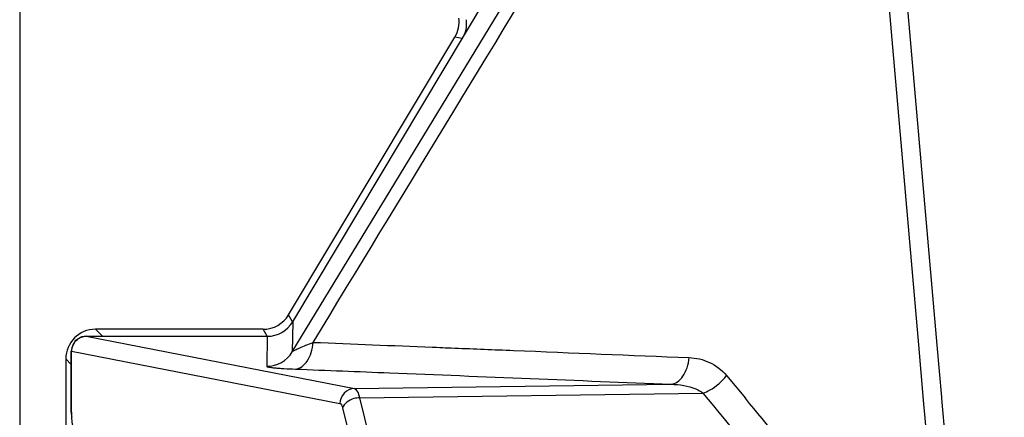
# Model space of a CAD drawing. Units: millimetres. Extents: x 6 to 2529, y -3 to 1779.
# Drawn here: x 959 to 992, y 1023 to 1037 of the extents above; entities that cross this region are included whole.
import ezdxf

# ---------------------------------------------------------------- set-up
doc = ezdxf.new("R2010")
doc.units = ezdxf.units.MM

msp = doc.modelspace()

# ---------------------------------------------------------------- linework, layer by layer
at = {"color": 7, "linetype": 'Continuous'}
for p, q in [((967.927, 1025.536), (986.18, 1055.54)), ((986.431, 1055.133), (988.995, 1025.773)), ((987.038, 1055.225), (989.617, 1025.767)), ((967.943, 1026.549), (975.554, 1039.273)), ((967.805, 1026.784), (973.397, 1036.132)), ((973.645, 1036.081), (973.397, 1036.132)), ((967.94, 1026.546), (967.805, 1026.784)), ((967.943, 1026.549), (967.927, 1025.536)), ((967.943, 1026.549), (967.943, 1026.549)), ((960.999, 1026.062), (960.999, 1026.062)), ((960.999, 1026.062), (970.017, 1024.298)), ((960.999, 1026.062), (967.086, 1026.062)), ((960.999, 1026.062), (967.086, 1026.062)), ((961.542, 1026.062), (961.307, 1026.297)), ((966.947, 1026.297), (961.307, 1026.297)), ((967.081, 1026.062), (966.947, 1026.297)), ((967.086, 1026.062), (967.069, 1025.051)), ((967.086, 1026.062), (967.086, 1026.062)), ((972.634, 1025.695), (972.779, 1025.689)), ((972.779, 1025.689), (972.897, 1025.685)), ((972.897, 1025.685), (972.995, 1025.681)), ((972.995, 1025.681), (973.077, 1025.677)), ((973.077, 1025.677), (973.273, 1025.669)), ((973.273, 1025.669), (973.393, 1025.665)), ((988.995, 1025.773), (989.158, 1023.91)), ((989.617, 1025.767), (989.771, 1024.015)), ((960.494, 1023.504), (960.494, 1025.565)), ((960.494, 1025.565), (960.502, 1025.565)), ((960.502, 1023.504), (960.502, 1025.565)), ((960.502, 1025.565), (969.534, 1023.798)), ((960.307, 1025.297), (960.307, 1014.949)), ((960.494, 1025.11), (960.307, 1025.297)), ((982.543, 1024.736), (983.173, 1023.973)), ((970.017, 1024.298), (980.671, 1024.447)), ((970.194, 1023.988), (981.755, 1024.15)), ((970.194, 1023.988), (971.059, 1020.47)), ((989.771, 1024.015), (989.775, 1023.964)), ((989.158, 1023.91), (991.274, 999.677)), ((989.775, 1023.964), (991.885, 999.861)), ((960.494, 1023.504), (960.502, 1023.504)), ((969.622, 1023.644), (970.487, 1020.125))]:
    msp.add_line(p, q, dxfattribs=at)
for points in [[(960.999, 1026.062), (960.852, 1026.041), (960.628, 1025.903), (960.506, 1025.674), (960.494, 1025.565)], [(960.494, 1023.504), (960.513, 1023.166), (960.582, 1022.838)]]:
    msp.add_lwpolyline(points, dxfattribs=at)
for centre, radius, start, end in [((967.085, 1027.061), 1, 270.0224, 329.1591), ((961.005, 1025.561), 0.503, 160.1758, 179.556), ((961.004, 1025.561), 0.502, 144.1303, 160.0695), ((961.005, 1025.559), 0.503, 133.5104, 144.0773), ((967.07, 1026.051), 1, 269.9766, 329.0333), ((-215.735, 36.499), 1552.236, 39.34792, 39.514721), ((-215.729, 35.701), 1553.721, 39.369014, 39.499239), ((963.24, 1023.503), 2.738, 179.9812, 183.5523)]:
    msp.add_arc(centre, radius, start, end, dxfattribs=at)
for centre, major_axis, ratio, start_param, end_param in [((972.539, 1036.646), (0.979, -0.206), 0.99983, 5.951131, 6.615239), ((972.796, 1036.592), (0.979, -0.206), 0.99983, 5.951131, 6.615239), ((966.947, 1027.297), (0.493, -0.87), 0.999799, 5.767407, 6.798964), ((961.307, 1025.297), (0.707, -0.707), 0.999695, 2.356347, 3.926839)]:
    msp.add_ellipse(centre, major_axis=major_axis, ratio=ratio, start_param=start_param, end_param=end_param, dxfattribs=at)
for points, knots in [([(970.124, 1064.038), (969.238, 1063.366), (967.916, 1062.348), (966.18, 1060.956), (964.47, 1059.533), (962.854, 1057.988), (961.488, 1056.223), (960.637, 1054.78), (959.972, 1053.242), (959.339, 1051.102), (958.937, 1048.337), (958.793, 1045), (958.761, 1041.661), (958.757, 1038.322), (958.758, 1033.87), (958.757, 1028.305), (958.757, 1021.627), (958.757, 1017.175), (958.757, 1014.949)], [0, 0, 0, 0, 0.062458, 0.093694, 0.124934, 0.187419, 0.218681, 0.24997, 0.281258, 0.312531, 0.375024, 0.437521, 0.500019, 0.562517, 0.625014, 0.75001, 0.875005, 1, 1, 1, 1]), ([(967.927, 1025.536), (967.95, 1025.563), (968.04, 1025.604), (968.192, 1025.68), (968.4, 1025.765), (968.551, 1025.825), (968.632, 1025.856)], [0, 0, 0, 0, 0.134983, 0.368721, 0.663771, 1, 1, 1, 1]), ([(968.033, 1024.957), (968.193, 1024.968), (968.429, 1025.173), (968.578, 1025.52), (968.622, 1025.741), (968.632, 1025.856)], [0, 0, 0, 0, 0.419896, 0.696231, 1, 1, 1, 1]), ([(973.393, 1025.665), (974.052, 1025.638), (976.681, 1025.531), (979.31, 1025.424), (981.28, 1025.343)], [0, 0, 0, 0, 0.250546, 1, 1, 1, 1]), ([(980.671, 1024.447), (980.747, 1024.452), (980.909, 1024.517), (981.095, 1024.723), (981.226, 1025.009), (981.27, 1025.228), (981.28, 1025.343)], [0, 0, 0, 0, 0.196415, 0.428462, 0.700996, 1, 1, 1, 1]), ([(981.28, 1025.343), (981.514, 1025.334), (981.993, 1025.226), (982.388, 1024.924), (982.543, 1024.736)], [0, 0, 0, 0, 0.489939, 1, 1, 1, 1]), ([(967.069, 1025.051), (967.069, 1025.043), (967.103, 1025.032), (967.149, 1025.021), (967.239, 1025.008), (967.351, 1024.997), (967.492, 1024.986), (967.722, 1024.971), (967.905, 1024.962), (968.033, 1024.957)], [0, 0, 0, 0, 0.023594, 0.080694, 0.170387, 0.289635, 0.435201, 0.603977, 1, 1, 1, 1]), ([(968.033, 1024.957), (969.09, 1024.915), (973.303, 1024.747), (977.515, 1024.576), (980.671, 1024.447)], [0, 0, 0, 0, 0.250908, 1, 1, 1, 1]), ([(981.755, 1024.15), (981.829, 1024.177), (982.128, 1024.316), (982.389, 1024.538), (982.543, 1024.736)], [0, 0, 0, 0, 0.237926, 1, 1, 1, 1]), ([(980.671, 1024.447), (980.955, 1024.442), (981.341, 1024.384), (981.678, 1024.205), (981.755, 1024.15)], [0, 0, 0, 0, 0.750018, 1, 1, 1, 1]), ([(970.017, 1024.298), (969.894, 1024.296), (969.637, 1024.184), (969.536, 1023.925), (969.534, 1023.798)], [0, 0, 0, 0, 0.49421, 1, 1, 1, 1]), ([(970.194, 1023.988), (970.13, 1023.988), (969.906, 1023.957), (969.665, 1023.803), (969.622, 1023.644)], [0, 0, 0, 0, 0.279504, 1, 1, 1, 1]), ([(970.017, 1024.298), (970.06, 1024.289), (970.142, 1024.175), (970.175, 1024.064), (970.194, 1023.988)], [0, 0, 0, 0, 0.359149, 1, 1, 1, 1]), ([(969.534, 1023.798), (969.556, 1023.794), (969.597, 1023.737), (969.612, 1023.681), (969.622, 1023.644)], [0, 0, 0, 0, 0.358881, 1, 1, 1, 1])]:
    msp.add_open_spline(points, degree=3, knots=knots, dxfattribs=at)
for points in [[(968.632, 1025.856), (974.565, 1035.615), (980.498, 1045.374), (986.431, 1055.133)], [(960.658, 1025.924), (960.708, 1025.971), (960.768, 1026.009), (960.832, 1026.032)], [(960.832, 1026.032), (960.885, 1026.051), (960.943, 1026.061), (960.999, 1026.062)], [(968.632, 1025.856), (969.966, 1025.803), (971.3, 1025.749), (972.634, 1025.695)]]:
    msp.add_open_spline(points, degree=3, dxfattribs=at)

doc.saveas('drawing.dxf')
